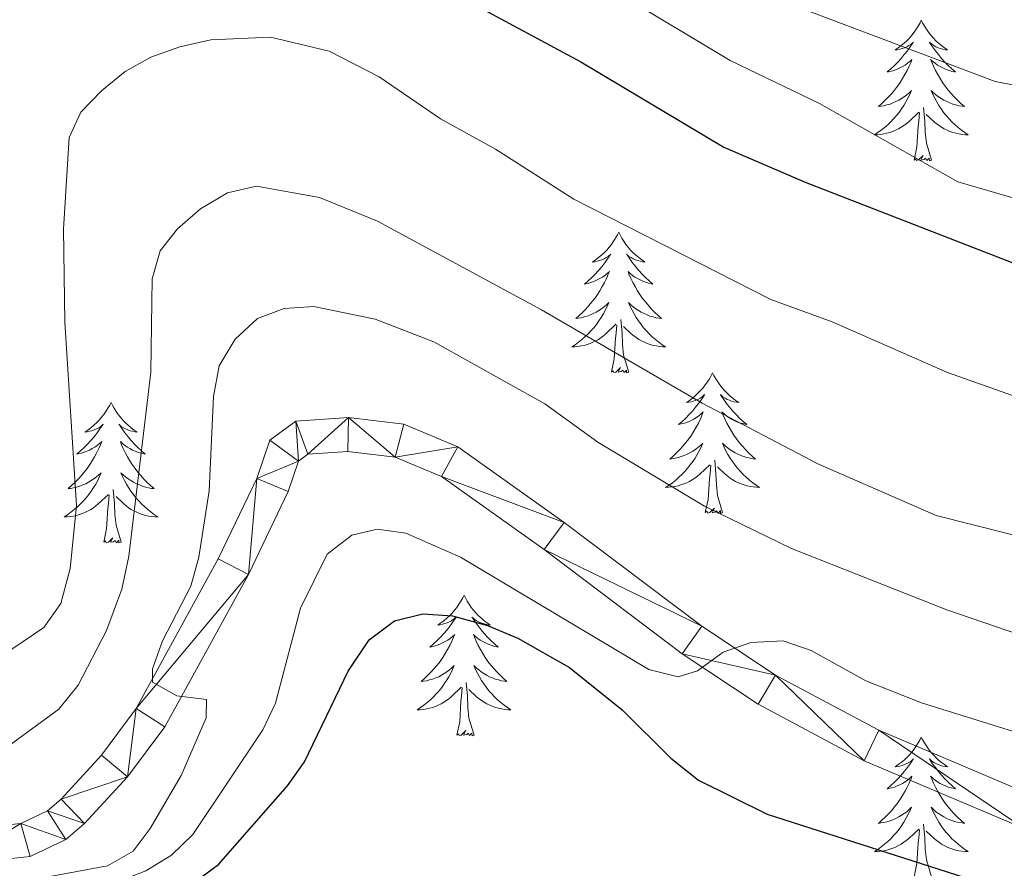
# Model space of a CAD drawing. Units: metres. Extents: x 592149 to 596645, y 4784185 to 4787217.
# Drawn here: x 593360 to 593443, y 4785613 to 4785685 of the extents above; entities that cross this region are included whole.
import ezdxf

# ---------------------------------------------------------------- set-up
doc = ezdxf.new("R2010")
doc.units = ezdxf.units.M
doc.header["$MEASUREMENT"] = 0
for name, color, linetype, lineweight in [('Nivel 21', 7, 'Continuous', 0), ('Nivel 36', 7, 'Continuous', 0), ('Nivel 4', 7, 'Continuous', 0), ('Nivel 5', 7, 'Continuous', 0), ('Nivel 54', 7, 'Continuous', 0), ('Nivel 61', 7, 'Continuous', 0), ('Nivel 63', 7, 'Continuous', 0)]:
    doc.layers.add(name, color=color, linetype=linetype, lineweight=lineweight)

msp = doc.modelspace()

# ---------------------------------------------------------------- linework, layer by layer
at = {"layer": 'Nivel 21', "color": 250, "linetype": 'Continuous', "lineweight": 0}
for points in [[(593354.04, 4785615.8, 289.37), (593359.76, 4785616.39, 289.58), (593362.01, 4785617.47, 289.56), (593363.17, 4785618.45, 289.58), (593366.6, 4785622.18, 289.9), (593369.54, 4785626.15, 290.3), (593376.5, 4785638.84, 291.08), (593379.77, 4785645.65, 292.16), (593380.88, 4785648.92, 292.16), (593383.06, 4785650.52, 292.37), (593387.55, 4785650.84, 293.02), (593392.22, 4785650.27, 293.23), (593396.81, 4785648.35, 293.79), (593405.82, 4785641.94, 293.64), (593417.48, 4785633.12, 294.74), (593423.72, 4785628.98, 295.25), (593432.48, 4785624.3, 296.02), (593445.84, 4785618.64, 297.26)], [(593354.09, 4785612.93, 289.37), (593360.54, 4785613.6, 289.58), (593363.58, 4785615.04, 289.56), (593365.16, 4785616.39, 289.58), (593368.81, 4785620.35, 289.9), (593371.96, 4785624.6, 290.3), (593379.05, 4785637.53, 291.08), (593382.43, 4785644.56, 292.16), (593383.3, 4785647.14, 292.16), (593384.09, 4785647.73, 292.37), (593387.48, 4785647.96, 293.02), (593391.48, 4785647.48, 293.23), (593395.42, 4785645.83, 293.79), (593404.12, 4785639.63, 293.64), (593415.83, 4785630.78, 294.74), (593422.25, 4785626.52, 295.25), (593431.24, 4785621.71, 296.02), (593444.81, 4785615.97, 297.26)]]:
    msp.add_polyline3d(points, dxfattribs=at)
at = {"layer": 'Nivel 36', "color": 92, "linetype": 'Continuous', "lineweight": 0, "flags": 128}
for points in [[(593436.09, 4785684.52), (593435.98, 4785684.3), (593435.83, 4785684.03), (593435.66, 4785683.76), (593435.48, 4785683.51), (593435.28, 4785683.26), (593435.08, 4785683.02), (593434.86, 4785682.79), (593434.63, 4785682.58), (593434.39, 4785682.38), (593434.14, 4785682.18), (593433.88, 4785682.01), (593434.08, 4785682.03), (593434.28, 4785682.07), (593434.48, 4785682.12), (593434.67, 4785682.19), (593434.86, 4785682.28), (593435.04, 4785682.38), (593435.22, 4785682.49), (593435.42, 4785682.68), (593435.38, 4785682.61), (593435.15, 4785682.27), (593434.91, 4785681.93), (593434.65, 4785681.61), (593434.38, 4785681.29), (593434.1, 4785680.98), (593433.81, 4785680.69), (593433.51, 4785680.41), (593433.2, 4785680.14), (593433.32, 4785680.16), (593433.57, 4785680.22), (593433.81, 4785680.29), (593434.04, 4785680.38), (593434.28, 4785680.48), (593434.5, 4785680.6), (593434.71, 4785680.73), (593434.92, 4785680.88), (593435.12, 4785681.03), (593435.3, 4785681.2), (593435.22, 4785680.98), (593435.06, 4785680.62), (593434.89, 4785680.27), (593434.7, 4785679.92), (593434.5, 4785679.58), (593434.29, 4785679.25), (593434.07, 4785678.93), (593433.83, 4785678.61), (593433.58, 4785678.31), (593433.31, 4785678.02), (593433.04, 4785677.74), (593432.75, 4785677.47), (593432.45, 4785677.21), (593432.65, 4785677.24), (593432.92, 4785677.28), (593433.18, 4785677.34), (593433.44, 4785677.42), (593433.69, 4785677.52), (593433.94, 4785677.63), (593434.18, 4785677.75), (593434.42, 4785677.89), (593434.64, 4785678.04), (593434.86, 4785678.2), (593435.06, 4785678.38), (593435.26, 4785678.56), (593435.12, 4785678.24)], [(593436.09, 4785684.52), (593436.2, 4785684.3), (593436.36, 4785684.03), (593436.53, 4785683.76), (593436.71, 4785683.51), (593436.9, 4785683.26), (593437.11, 4785683.02), (593437.33, 4785682.79), (593437.56, 4785682.58), (593437.8, 4785682.38), (593438.05, 4785682.18), (593438.31, 4785682.01), (593438.11, 4785682.03), (593437.91, 4785682.07), (593437.71, 4785682.12), (593437.52, 4785682.19), (593437.33, 4785682.28), (593437.14, 4785682.38), (593436.97, 4785682.49), (593436.77, 4785682.68), (593436.81, 4785682.61), (593437.04, 4785682.27), (593437.28, 4785681.93), (593437.54, 4785681.61), (593437.8, 4785681.29), (593438.08, 4785680.98), (593438.38, 4785680.69), (593438.68, 4785680.41), (593438.99, 4785680.14), (593438.87, 4785680.16), (593438.62, 4785680.22), (593438.38, 4785680.29), (593438.14, 4785680.38), (593437.91, 4785680.48), (593437.69, 4785680.6), (593437.47, 4785680.73), (593437.27, 4785680.88), (593437.07, 4785681.03), (593436.88, 4785681.2), (593436.97, 4785680.98), (593437.13, 4785680.62), (593437.3, 4785680.27), (593437.48, 4785679.92), (593437.68, 4785679.58), (593437.9, 4785679.25), (593438.12, 4785678.93), (593438.36, 4785678.61), (593438.61, 4785678.31), (593438.88, 4785678.02), (593439.15, 4785677.74), (593439.44, 4785677.47), (593439.74, 4785677.21), (593439.54, 4785677.24), (593439.27, 4785677.28), (593439.01, 4785677.34), (593438.75, 4785677.42), (593438.5, 4785677.52), (593438.25, 4785677.63), (593438.01, 4785677.75), (593437.77, 4785677.89), (593437.55, 4785678.04), (593437.33, 4785678.2), (593437.12, 4785678.38), (593436.93, 4785678.56), (593437.07, 4785678.24)], [(593435.12, 4785678.24), (593434.96, 4785677.92), (593434.79, 4785677.6), (593434.61, 4785677.3), (593434.41, 4785677), (593434.2, 4785676.71), (593433.98, 4785676.44), (593433.74, 4785676.17), (593433.5, 4785675.91), (593433.24, 4785675.66), (593432.97, 4785675.43), (593432.69, 4785675.21), (593432.4, 4785675), (593432.11, 4785674.81), (593432.38, 4785674.82), (593432.64, 4785674.84), (593432.9, 4785674.88), (593433.16, 4785674.94), (593433.42, 4785675.01), (593433.67, 4785675.1), (593433.91, 4785675.2), (593434.15, 4785675.32), (593434.38, 4785675.45), (593434.6, 4785675.59), (593434.82, 4785675.75), (593435.02, 4785675.92), (593435.87, 4785676.72)], [(593437.07, 4785678.24), (593437.23, 4785677.92), (593437.4, 4785677.6), (593437.58, 4785677.3), (593437.78, 4785677), (593437.98, 4785676.71), (593438.21, 4785676.44), (593438.44, 4785676.17), (593438.69, 4785675.91), (593438.95, 4785675.66), (593439.22, 4785675.43), (593439.5, 4785675.21), (593439.78, 4785675), (593440.07, 4785674.81), (593439.81, 4785674.82), (593439.55, 4785674.84), (593439.28, 4785674.88), (593439.02, 4785674.94), (593438.77, 4785675.01), (593438.52, 4785675.1), (593438.28, 4785675.2), (593438.04, 4785675.32), (593437.81, 4785675.45), (593437.59, 4785675.59), (593437.37, 4785675.75), (593437.17, 4785675.92), (593436.51, 4785676.54)], [(593435.48, 4785672.67), (593435.72, 4785673.79), (593435.83, 4785675.53), (593435.88, 4785675.96), (593435.94, 4785676.69)], [(593436.94, 4785672.67), (593436.52, 4785674.11), (593436.42, 4785675.02), (593436.38, 4785675.96), (593436.28, 4785677.13)], [(593436.94, 4785672.67), (593436.77, 4785672.6), (593436.75, 4785672.84), (593436.56, 4785672.62), (593436.44, 4785672.82), (593436.32, 4785672.72), (593436.05, 4785672.66), (593436.25, 4785673.06), (593435.86, 4785672.68), (593435.67, 4785672.62), (593435.63, 4785672.78), (593435.48, 4785672.67)], [(593410.44, 4785666.54), (593410.33, 4785666.32), (593410.17, 4785666.04), (593410, 4785665.78), (593409.82, 4785665.52), (593409.63, 4785665.27), (593409.42, 4785665.03), (593409.2, 4785664.81), (593408.97, 4785664.59), (593408.73, 4785664.39), (593408.48, 4785664.2), (593408.22, 4785664.02), (593408.42, 4785664.04), (593408.62, 4785664.08), (593408.82, 4785664.14), (593409.02, 4785664.2), (593409.2, 4785664.29), (593409.39, 4785664.39), (593409.56, 4785664.5), (593409.76, 4785664.69), (593409.72, 4785664.63), (593409.49, 4785664.28), (593409.25, 4785663.95), (593409, 4785663.62), (593408.73, 4785663.3), (593408.45, 4785663), (593408.16, 4785662.7), (593407.85, 4785662.42), (593407.54, 4785662.15), (593407.66, 4785662.17), (593407.91, 4785662.23), (593408.15, 4785662.3), (593408.39, 4785662.39), (593408.62, 4785662.5), (593408.84, 4785662.61), (593409.06, 4785662.74), (593409.26, 4785662.89), (593409.46, 4785663.05), (593409.65, 4785663.22), (593409.56, 4785663), (593409.4, 4785662.63), (593409.23, 4785662.28), (593409.05, 4785661.93), (593408.85, 4785661.59), (593408.64, 4785661.26), (593408.41, 4785660.94), (593408.17, 4785660.63), (593407.92, 4785660.32), (593407.66, 4785660.03), (593407.38, 4785659.75), (593407.09, 4785659.48), (593406.8, 4785659.22), (593406.99, 4785659.25), (593407.26, 4785659.3), (593407.52, 4785659.36), (593407.78, 4785659.44), (593408.04, 4785659.53), (593408.28, 4785659.64), (593408.52, 4785659.76), (593408.76, 4785659.9), (593408.98, 4785660.05), (593409.2, 4785660.22), (593409.41, 4785660.39), (593409.6, 4785660.58), (593409.46, 4785660.25)], [(593410.44, 4785666.54), (593410.55, 4785666.32), (593410.7, 4785666.04), (593410.87, 4785665.78), (593411.05, 4785665.52), (593411.25, 4785665.27), (593411.45, 4785665.03), (593411.67, 4785664.81), (593411.9, 4785664.59), (593412.14, 4785664.39), (593412.39, 4785664.2), (593412.65, 4785664.02), (593412.46, 4785664.04), (593412.25, 4785664.08), (593412.05, 4785664.14), (593411.86, 4785664.2), (593411.67, 4785664.29), (593411.49, 4785664.39), (593411.31, 4785664.5), (593411.11, 4785664.69), (593411.15, 4785664.63), (593411.38, 4785664.28), (593411.62, 4785663.95), (593411.88, 4785663.62), (593412.15, 4785663.3), (593412.43, 4785663), (593412.72, 4785662.7), (593413.02, 4785662.42), (593413.34, 4785662.15), (593413.21, 4785662.17), (593412.96, 4785662.23), (593412.72, 4785662.3), (593412.49, 4785662.39), (593412.26, 4785662.5), (593412.03, 4785662.61), (593411.82, 4785662.74), (593411.61, 4785662.89), (593411.41, 4785663.05), (593411.23, 4785663.22), (593411.31, 4785663), (593411.47, 4785662.63), (593411.64, 4785662.28), (593411.83, 4785661.93), (593412.03, 4785661.59), (593412.24, 4785661.26), (593412.46, 4785660.94), (593412.7, 4785660.63), (593412.96, 4785660.32), (593413.22, 4785660.03), (593413.49, 4785659.75), (593413.78, 4785659.48), (593414.08, 4785659.22), (593413.88, 4785659.25), (593413.62, 4785659.3), (593413.35, 4785659.36), (593413.09, 4785659.44), (593412.84, 4785659.53), (593412.59, 4785659.64), (593412.35, 4785659.76), (593412.12, 4785659.9), (593411.89, 4785660.05), (593411.67, 4785660.22), (593411.47, 4785660.39), (593411.27, 4785660.58), (593411.41, 4785660.25)], [(593409.46, 4785660.25), (593409.3, 4785659.93), (593409.14, 4785659.62), (593408.95, 4785659.31), (593408.76, 4785659.02), (593408.55, 4785658.73), (593408.32, 4785658.45), (593408.09, 4785658.18), (593407.84, 4785657.92), (593407.58, 4785657.68), (593407.32, 4785657.44), (593407.04, 4785657.22), (593406.75, 4785657.01), (593406.46, 4785656.82), (593406.72, 4785656.83), (593406.98, 4785656.86), (593407.25, 4785656.9), (593407.51, 4785656.95), (593407.76, 4785657.03), (593408.01, 4785657.11), (593408.26, 4785657.22), (593408.49, 4785657.33), (593408.72, 4785657.46), (593408.94, 4785657.61), (593409.16, 4785657.77), (593409.36, 4785657.94), (593410.21, 4785658.74)], [(593411.41, 4785660.25), (593411.57, 4785659.93), (593411.74, 4785659.62), (593411.92, 4785659.31), (593412.12, 4785659.02), (593412.33, 4785658.73), (593412.55, 4785658.45), (593412.79, 4785658.18), (593413.03, 4785657.92), (593413.29, 4785657.68), (593413.56, 4785657.44), (593413.84, 4785657.22), (593414.13, 4785657.01), (593414.42, 4785656.82), (593414.15, 4785656.83), (593413.89, 4785656.86), (593413.63, 4785656.9), (593413.37, 4785656.95), (593413.11, 4785657.03), (593412.86, 4785657.11), (593412.62, 4785657.22), (593412.38, 4785657.33), (593412.15, 4785657.46), (593411.93, 4785657.61), (593411.72, 4785657.77), (593411.51, 4785657.94), (593410.86, 4785658.56)], [(593411.29, 4785654.69), (593410.86, 4785656.13), (593410.77, 4785657.03), (593410.72, 4785657.98), (593410.62, 4785659.14)], [(593409.82, 4785654.69), (593410.06, 4785655.8), (593410.18, 4785657.55), (593410.22, 4785657.98), (593410.29, 4785658.7)], [(593411.29, 4785654.69), (593411.11, 4785654.62), (593411.1, 4785654.86), (593410.9, 4785654.64), (593410.78, 4785654.84), (593410.66, 4785654.73), (593410.39, 4785654.68), (593410.59, 4785655.07), (593410.2, 4785654.69), (593410.02, 4785654.64), (593409.98, 4785654.8), (593409.82, 4785654.69)], [(593418.4, 4785654.62), (593418.29, 4785654.4), (593418.13, 4785654.12), (593417.96, 4785653.86), (593417.78, 4785653.6), (593417.59, 4785653.35), (593417.38, 4785653.12), (593417.16, 4785652.89), (593416.93, 4785652.67), (593416.69, 4785652.47), (593416.44, 4785652.28), (593416.18, 4785652.1), (593416.38, 4785652.12), (593416.58, 4785652.16), (593416.78, 4785652.22), (593416.98, 4785652.29), (593417.16, 4785652.37), (593417.35, 4785652.47), (593417.52, 4785652.58), (593417.72, 4785652.77), (593417.68, 4785652.71), (593417.45, 4785652.36), (593417.21, 4785652.03), (593416.96, 4785651.7), (593416.69, 4785651.38), (593416.41, 4785651.08), (593416.12, 4785650.79), (593415.81, 4785650.5), (593415.5, 4785650.23), (593415.62, 4785650.26), (593415.87, 4785650.31), (593416.11, 4785650.39), (593416.35, 4785650.47), (593416.58, 4785650.58), (593416.8, 4785650.7), (593417.02, 4785650.83), (593417.22, 4785650.97), (593417.42, 4785651.13), (593417.61, 4785651.3), (593417.52, 4785651.08), (593417.36, 4785650.72), (593417.19, 4785650.36), (593417.01, 4785650.01), (593416.81, 4785649.67), (593416.6, 4785649.34), (593416.37, 4785649.02), (593416.13, 4785648.71), (593415.88, 4785648.41), (593415.62, 4785648.11), (593415.34, 4785647.83), (593415.05, 4785647.56), (593414.76, 4785647.31), (593414.95, 4785647.33), (593415.22, 4785647.38), (593415.48, 4785647.44), (593415.74, 4785647.52), (593416, 4785647.61), (593416.24, 4785647.72), (593416.48, 4785647.84), (593416.72, 4785647.98), (593416.94, 4785648.13), (593417.16, 4785648.3), (593417.37, 4785648.47), (593417.56, 4785648.66), (593417.42, 4785648.33)], [(593418.4, 4785654.62), (593418.51, 4785654.4), (593418.66, 4785654.12), (593418.83, 4785653.86), (593419.01, 4785653.6), (593419.21, 4785653.35), (593419.41, 4785653.12), (593419.63, 4785652.89), (593419.86, 4785652.67), (593420.1, 4785652.47), (593420.35, 4785652.28), (593420.61, 4785652.1), (593420.42, 4785652.12), (593420.21, 4785652.16), (593420.01, 4785652.22), (593419.82, 4785652.29), (593419.63, 4785652.37), (593419.45, 4785652.47), (593419.27, 4785652.58), (593419.07, 4785652.77), (593419.11, 4785652.71), (593419.34, 4785652.36), (593419.58, 4785652.03), (593419.84, 4785651.7), (593420.11, 4785651.38), (593420.39, 4785651.08), (593420.68, 4785650.79), (593420.98, 4785650.5), (593421.3, 4785650.23), (593421.17, 4785650.26), (593420.92, 4785650.31), (593420.68, 4785650.39), (593420.45, 4785650.47), (593420.22, 4785650.58), (593419.99, 4785650.7), (593419.78, 4785650.83), (593419.57, 4785650.97), (593419.37, 4785651.13), (593419.19, 4785651.3), (593419.27, 4785651.08), (593419.43, 4785650.72), (593419.6, 4785650.36), (593419.79, 4785650.01), (593419.99, 4785649.67), (593420.2, 4785649.34), (593420.42, 4785649.02), (593420.66, 4785648.71), (593420.92, 4785648.41), (593421.18, 4785648.11), (593421.45, 4785647.83), (593421.74, 4785647.56), (593422.04, 4785647.3), (593421.84, 4785647.33), (593421.58, 4785647.38), (593421.31, 4785647.44), (593421.05, 4785647.52), (593420.8, 4785647.61), (593420.55, 4785647.72), (593420.31, 4785647.84), (593420.08, 4785647.98), (593419.85, 4785648.13), (593419.63, 4785648.3), (593419.43, 4785648.47), (593419.23, 4785648.66), (593419.37, 4785648.33)], [(593367.41, 4785652.11), (593367.3, 4785651.89), (593367.14, 4785651.62), (593366.97, 4785651.35), (593366.79, 4785651.09), (593366.6, 4785650.85), (593366.39, 4785650.61), (593366.17, 4785650.38), (593365.94, 4785650.17), (593365.7, 4785649.96), (593365.45, 4785649.77), (593365.19, 4785649.59), (593365.39, 4785649.62), (593365.59, 4785649.66), (593365.79, 4785649.71), (593365.99, 4785649.78), (593366.18, 4785649.86), (593366.36, 4785649.96), (593366.53, 4785650.08), (593366.74, 4785650.27), (593366.7, 4785650.2), (593366.46, 4785649.86), (593366.22, 4785649.52), (593365.97, 4785649.19), (593365.7, 4785648.88), (593365.42, 4785648.57), (593365.13, 4785648.28), (593364.82, 4785648), (593364.51, 4785647.72), (593364.63, 4785647.75), (593364.88, 4785647.81), (593365.12, 4785647.88), (593365.36, 4785647.97), (593365.59, 4785648.07), (593365.81, 4785648.19), (593366.03, 4785648.32), (593366.24, 4785648.46), (593366.43, 4785648.62), (593366.62, 4785648.79), (593366.53, 4785648.57), (593366.38, 4785648.21), (593366.2, 4785647.85), (593366.02, 4785647.51), (593365.82, 4785647.17), (593365.61, 4785646.84), (593365.38, 4785646.51), (593365.14, 4785646.2), (593364.89, 4785645.9), (593364.63, 4785645.61), (593364.35, 4785645.33), (593364.06, 4785645.06), (593363.77, 4785644.8), (593363.96, 4785644.82), (593364.23, 4785644.87), (593364.49, 4785644.93), (593364.75, 4785645.01), (593365.01, 4785645.11), (593365.26, 4785645.21), (593365.5, 4785645.34), (593365.73, 4785645.48), (593365.96, 4785645.62), (593366.17, 4785645.79), (593366.38, 4785645.96), (593366.57, 4785646.15), (593366.43, 4785645.83)], [(593367.41, 4785652.11), (593367.52, 4785651.89), (593367.67, 4785651.62), (593367.84, 4785651.35), (593368.02, 4785651.09), (593368.22, 4785650.85), (593368.42, 4785650.61), (593368.64, 4785650.38), (593368.87, 4785650.17), (593369.11, 4785649.96), (593369.36, 4785649.77), (593369.62, 4785649.59), (593369.43, 4785649.62), (593369.22, 4785649.66), (593369.02, 4785649.71), (593368.83, 4785649.78), (593368.64, 4785649.86), (593368.46, 4785649.96), (593368.28, 4785650.08), (593368.08, 4785650.27), (593368.12, 4785650.2), (593368.35, 4785649.86), (593368.59, 4785649.52), (593368.85, 4785649.19), (593369.12, 4785648.88), (593369.4, 4785648.57), (593369.69, 4785648.28), (593369.99, 4785648), (593370.31, 4785647.72), (593370.18, 4785647.75), (593369.94, 4785647.81), (593369.69, 4785647.88), (593369.46, 4785647.97), (593369.23, 4785648.07), (593369, 4785648.19), (593368.79, 4785648.32), (593368.58, 4785648.46), (593368.38, 4785648.62), (593368.2, 4785648.79), (593368.28, 4785648.57), (593368.44, 4785648.21), (593368.61, 4785647.85), (593368.8, 4785647.51), (593369, 4785647.17), (593369.21, 4785646.84), (593369.44, 4785646.51), (593369.68, 4785646.2), (593369.93, 4785645.9), (593370.19, 4785645.61), (593370.46, 4785645.33), (593370.75, 4785645.06), (593371.05, 4785644.8), (593370.85, 4785644.82), (593370.59, 4785644.87), (593370.32, 4785644.93), (593370.06, 4785645.01), (593369.81, 4785645.11), (593369.56, 4785645.21), (593369.32, 4785645.34), (593369.09, 4785645.48), (593368.86, 4785645.62), (593368.64, 4785645.79), (593368.44, 4785645.96), (593368.24, 4785646.15), (593368.38, 4785645.83)], [(593417.42, 4785648.33), (593417.26, 4785648.01), (593417.1, 4785647.7), (593416.91, 4785647.39), (593416.72, 4785647.1), (593416.51, 4785646.81), (593416.28, 4785646.53), (593416.05, 4785646.26), (593415.8, 4785646), (593415.54, 4785645.76), (593415.28, 4785645.53), (593415, 4785645.3), (593414.71, 4785645.1), (593414.42, 4785644.9), (593414.68, 4785644.91), (593414.94, 4785644.94), (593415.21, 4785644.98), (593415.47, 4785645.04), (593415.72, 4785645.11), (593415.97, 4785645.2), (593416.22, 4785645.3), (593416.45, 4785645.41), (593416.68, 4785645.54), (593416.9, 4785645.69), (593417.12, 4785645.85), (593417.32, 4785646.02), (593418.17, 4785646.82)], [(593419.37, 4785648.33), (593419.53, 4785648.01), (593419.7, 4785647.7), (593419.88, 4785647.39), (593420.08, 4785647.1), (593420.29, 4785646.81), (593420.51, 4785646.53), (593420.75, 4785646.26), (593420.99, 4785646), (593421.25, 4785645.76), (593421.52, 4785645.53), (593421.8, 4785645.3), (593422.09, 4785645.1), (593422.38, 4785644.9), (593422.11, 4785644.91), (593421.85, 4785644.94), (593421.59, 4785644.98), (593421.33, 4785645.04), (593421.07, 4785645.11), (593420.82, 4785645.2), (593420.58, 4785645.3), (593420.34, 4785645.41), (593420.11, 4785645.54), (593419.89, 4785645.69), (593419.68, 4785645.85), (593419.47, 4785646.02), (593418.82, 4785646.64)], [(593417.78, 4785642.77), (593418.02, 4785643.89), (593418.14, 4785645.63), (593418.18, 4785646.06), (593418.25, 4785646.78)], [(593419.25, 4785642.77), (593418.82, 4785644.21), (593418.73, 4785645.11), (593418.68, 4785646.06), (593418.58, 4785647.22)], [(593366.43, 4785645.83), (593366.28, 4785645.5), (593366.11, 4785645.19), (593365.92, 4785644.89), (593365.73, 4785644.59), (593365.52, 4785644.3), (593365.29, 4785644.02), (593365.06, 4785643.76), (593364.81, 4785643.5), (593364.56, 4785643.25), (593364.29, 4785643.02), (593364.01, 4785642.8), (593363.72, 4785642.59), (593363.43, 4785642.4), (593363.69, 4785642.4), (593363.96, 4785642.43), (593364.22, 4785642.47), (593364.48, 4785642.53), (593364.73, 4785642.6), (593364.98, 4785642.69), (593365.23, 4785642.79), (593365.46, 4785642.91), (593365.69, 4785643.04), (593365.92, 4785643.18), (593366.13, 4785643.34), (593366.33, 4785643.51), (593367.18, 4785644.31)], [(593368.38, 4785645.83), (593368.54, 4785645.5), (593368.71, 4785645.19), (593368.89, 4785644.89), (593369.09, 4785644.59), (593369.3, 4785644.3), (593369.52, 4785644.02), (593369.76, 4785643.76), (593370, 4785643.5), (593370.26, 4785643.25), (593370.53, 4785643.02), (593370.81, 4785642.8), (593371.1, 4785642.59), (593371.39, 4785642.4), (593371.12, 4785642.4), (593370.86, 4785642.43), (593370.6, 4785642.47), (593370.34, 4785642.53), (593370.08, 4785642.6), (593369.83, 4785642.69), (593369.59, 4785642.79), (593369.35, 4785642.91), (593369.12, 4785643.04), (593368.9, 4785643.18), (593368.69, 4785643.34), (593368.48, 4785643.51), (593367.83, 4785644.13)], [(593366.79, 4785640.26), (593367.03, 4785641.38), (593367.15, 4785643.12), (593367.2, 4785643.55), (593367.26, 4785644.28)], [(593368.26, 4785640.26), (593367.83, 4785641.7), (593367.74, 4785642.6), (593367.69, 4785643.55), (593367.59, 4785644.72)], [(593419.25, 4785642.77), (593419.07, 4785642.7), (593419.06, 4785642.94), (593418.86, 4785642.72), (593418.74, 4785642.92), (593418.62, 4785642.81), (593418.35, 4785642.76), (593418.55, 4785643.15), (593418.16, 4785642.77), (593417.98, 4785642.72), (593417.94, 4785642.88), (593417.78, 4785642.77)], [(593368.26, 4785640.26), (593368.08, 4785640.19), (593368.07, 4785640.43), (593367.88, 4785640.21), (593367.76, 4785640.41), (593367.63, 4785640.3), (593367.36, 4785640.25), (593367.56, 4785640.64), (593367.18, 4785640.26), (593366.99, 4785640.21), (593366.95, 4785640.37), (593366.79, 4785640.26)], [(593397.33, 4785635.75), (593397.22, 4785635.53), (593397.06, 4785635.26), (593396.9, 4785634.99), (593396.71, 4785634.73), (593396.52, 4785634.49), (593396.31, 4785634.25), (593396.09, 4785634.02), (593395.86, 4785633.81), (593395.62, 4785633.6), (593395.37, 4785633.41), (593395.11, 4785633.23), (593395.31, 4785633.26), (593395.51, 4785633.3), (593395.71, 4785633.35), (593395.91, 4785633.42), (593396.1, 4785633.5), (593396.28, 4785633.6), (593396.45, 4785633.72), (593396.66, 4785633.91), (593396.62, 4785633.84), (593396.39, 4785633.5), (593396.14, 4785633.16), (593395.89, 4785632.83), (593395.62, 4785632.52), (593395.34, 4785632.21), (593395.05, 4785631.92), (593394.74, 4785631.64), (593394.43, 4785631.36), (593394.56, 4785631.39), (593394.8, 4785631.45), (593395.04, 4785631.52), (593395.28, 4785631.61), (593395.51, 4785631.71), (593395.73, 4785631.83), (593395.95, 4785631.96), (593396.16, 4785632.1), (593396.35, 4785632.26), (593396.54, 4785632.43), (593396.45, 4785632.21), (593396.3, 4785631.85), (593396.12, 4785631.49), (593395.94, 4785631.15), (593395.74, 4785630.81), (593395.53, 4785630.48), (593395.3, 4785630.15), (593395.06, 4785629.84), (593394.81, 4785629.54), (593394.55, 4785629.25), (593394.27, 4785628.97), (593393.98, 4785628.7), (593393.69, 4785628.44), (593393.88, 4785628.46), (593394.15, 4785628.51), (593394.41, 4785628.57), (593394.67, 4785628.65), (593394.93, 4785628.75), (593395.18, 4785628.85), (593395.42, 4785628.98), (593395.65, 4785629.12), (593395.88, 4785629.26), (593396.09, 4785629.43), (593396.3, 4785629.6), (593396.49, 4785629.79), (593396.35, 4785629.47)], [(593397.33, 4785635.75), (593397.44, 4785635.53), (593397.6, 4785635.26), (593397.76, 4785634.99), (593397.94, 4785634.73), (593398.14, 4785634.49), (593398.35, 4785634.25), (593398.56, 4785634.02), (593398.8, 4785633.81), (593399.04, 4785633.6), (593399.29, 4785633.41), (593399.55, 4785633.23), (593399.35, 4785633.26), (593399.14, 4785633.3), (593398.94, 4785633.35), (593398.75, 4785633.42), (593398.56, 4785633.5), (593398.38, 4785633.6), (593398.21, 4785633.72), (593398, 4785633.91), (593398.04, 4785633.84), (593398.27, 4785633.5), (593398.52, 4785633.16), (593398.77, 4785632.83), (593399.04, 4785632.52), (593399.32, 4785632.21), (593399.61, 4785631.92), (593399.91, 4785631.64), (593400.23, 4785631.36), (593400.1, 4785631.39), (593399.86, 4785631.45), (593399.62, 4785631.52), (593399.38, 4785631.61), (593399.15, 4785631.71), (593398.92, 4785631.83), (593398.71, 4785631.96), (593398.5, 4785632.1), (593398.3, 4785632.26), (593398.12, 4785632.43), (593398.21, 4785632.21), (593398.36, 4785631.85), (593398.53, 4785631.49), (593398.72, 4785631.15), (593398.92, 4785630.81), (593399.13, 4785630.48), (593399.36, 4785630.15), (593399.6, 4785629.84), (593399.85, 4785629.54), (593400.11, 4785629.25), (593400.39, 4785628.97), (593400.67, 4785628.7), (593400.97, 4785628.44), (593400.77, 4785628.46), (593400.51, 4785628.51), (593400.24, 4785628.57), (593399.98, 4785628.65), (593399.73, 4785628.75), (593399.48, 4785628.85), (593399.24, 4785628.98), (593399.01, 4785629.12), (593398.78, 4785629.26), (593398.57, 4785629.43), (593398.36, 4785629.6), (593398.16, 4785629.79), (593398.31, 4785629.47)], [(593396.35, 4785629.47), (593396.2, 4785629.14), (593396.03, 4785628.83), (593395.84, 4785628.53), (593395.65, 4785628.23), (593395.44, 4785627.94), (593395.22, 4785627.66), (593394.98, 4785627.4), (593394.73, 4785627.14), (593394.48, 4785626.89), (593394.21, 4785626.66), (593393.93, 4785626.44), (593393.64, 4785626.23), (593393.35, 4785626.04), (593393.61, 4785626.04), (593393.88, 4785626.07), (593394.14, 4785626.11), (593394.4, 4785626.17), (593394.65, 4785626.24), (593394.9, 4785626.33), (593395.15, 4785626.43), (593395.38, 4785626.55), (593395.62, 4785626.68), (593395.84, 4785626.82), (593396.05, 4785626.98), (593396.25, 4785627.15), (593397.1, 4785627.95)], [(593398.31, 4785629.47), (593398.46, 4785629.14), (593398.63, 4785628.83), (593398.81, 4785628.53), (593399.01, 4785628.23), (593399.22, 4785627.94), (593399.44, 4785627.66), (593399.68, 4785627.4), (593399.92, 4785627.14), (593400.18, 4785626.89), (593400.45, 4785626.66), (593400.73, 4785626.44), (593401.02, 4785626.23), (593401.31, 4785626.04), (593401.04, 4785626.04), (593400.78, 4785626.07), (593400.52, 4785626.11), (593400.26, 4785626.17), (593400, 4785626.24), (593399.76, 4785626.33), (593399.51, 4785626.43), (593399.27, 4785626.55), (593399.04, 4785626.68), (593398.82, 4785626.82), (593398.61, 4785626.98), (593398.4, 4785627.15), (593397.75, 4785627.77)], [(593398.18, 4785623.9), (593397.75, 4785625.34), (593397.66, 4785626.24), (593397.61, 4785627.19), (593397.51, 4785628.36)], [(593396.71, 4785623.9), (593396.96, 4785625.02), (593397.07, 4785626.76), (593397.12, 4785627.19), (593397.18, 4785627.92)], [(593398.18, 4785623.9), (593398.01, 4785623.83), (593397.99, 4785624.07), (593397.8, 4785623.85), (593397.68, 4785624.05), (593397.56, 4785623.94), (593397.28, 4785623.89), (593397.48, 4785624.28), (593397.1, 4785623.9), (593396.91, 4785623.85), (593396.87, 4785624.01), (593396.71, 4785623.9)], [(593436.09, 4785623.73), (593435.98, 4785623.51), (593435.83, 4785623.23), (593435.66, 4785622.97), (593435.48, 4785622.71), (593435.28, 4785622.46), (593435.08, 4785622.22), (593434.86, 4785622), (593434.63, 4785621.78), (593434.39, 4785621.58), (593434.14, 4785621.39), (593433.88, 4785621.21), (593434.08, 4785621.23), (593434.28, 4785621.27), (593434.48, 4785621.32), (593434.67, 4785621.39), (593434.86, 4785621.48), (593435.04, 4785621.58), (593435.22, 4785621.69), (593435.42, 4785621.88), (593435.38, 4785621.82), (593435.15, 4785621.47), (593434.91, 4785621.14), (593434.65, 4785620.81), (593434.38, 4785620.49), (593434.1, 4785620.19), (593433.81, 4785619.89), (593433.51, 4785619.61), (593433.2, 4785619.34), (593433.32, 4785619.36), (593433.57, 4785619.42), (593433.81, 4785619.49), (593434.04, 4785619.58), (593434.28, 4785619.68), (593434.5, 4785619.8), (593434.71, 4785619.93), (593434.92, 4785620.08), (593435.12, 4785620.24), (593435.3, 4785620.41), (593435.22, 4785620.18), (593435.06, 4785619.82), (593434.89, 4785619.47), (593434.7, 4785619.12), (593434.5, 4785618.78), (593434.29, 4785618.45), (593434.07, 4785618.13), (593433.83, 4785617.82), (593433.58, 4785617.51), (593433.31, 4785617.22), (593433.04, 4785616.94), (593432.75, 4785616.67), (593432.45, 4785616.41), (593432.65, 4785616.44), (593432.92, 4785616.48), (593433.18, 4785616.55), (593433.44, 4785616.63), (593433.69, 4785616.72), (593433.94, 4785616.83), (593434.18, 4785616.95), (593434.42, 4785617.09), (593434.64, 4785617.24), (593434.86, 4785617.4), (593435.06, 4785617.58), (593435.26, 4785617.77), (593435.12, 4785617.44)], [(593436.09, 4785623.73), (593436.2, 4785623.51), (593436.36, 4785623.23), (593436.53, 4785622.97), (593436.71, 4785622.71), (593436.9, 4785622.46), (593437.11, 4785622.22), (593437.33, 4785622), (593437.56, 4785621.78), (593437.8, 4785621.58), (593438.05, 4785621.39), (593438.31, 4785621.21), (593438.11, 4785621.23), (593437.91, 4785621.27), (593437.71, 4785621.32), (593437.52, 4785621.39), (593437.33, 4785621.48), (593437.14, 4785621.58), (593436.97, 4785621.69), (593436.77, 4785621.88), (593436.81, 4785621.82), (593437.04, 4785621.47), (593437.28, 4785621.14), (593437.54, 4785620.81), (593437.8, 4785620.49), (593438.08, 4785620.19), (593438.38, 4785619.89), (593438.68, 4785619.61), (593438.99, 4785619.34), (593438.87, 4785619.36), (593438.62, 4785619.42), (593438.38, 4785619.49), (593438.14, 4785619.58), (593437.91, 4785619.68), (593437.69, 4785619.8), (593437.47, 4785619.93), (593437.27, 4785620.08), (593437.07, 4785620.24), (593436.88, 4785620.41), (593436.97, 4785620.18), (593437.13, 4785619.82), (593437.3, 4785619.47), (593437.48, 4785619.12), (593437.68, 4785618.78), (593437.9, 4785618.45), (593438.12, 4785618.13), (593438.36, 4785617.82), (593438.61, 4785617.51), (593438.88, 4785617.22), (593439.15, 4785616.94), (593439.44, 4785616.67), (593439.74, 4785616.41), (593439.54, 4785616.44), (593439.27, 4785616.48), (593439.01, 4785616.55), (593438.75, 4785616.63), (593438.5, 4785616.72), (593438.25, 4785616.83), (593438.01, 4785616.95), (593437.77, 4785617.09), (593437.55, 4785617.24), (593437.33, 4785617.4), (593437.12, 4785617.58), (593436.93, 4785617.77), (593437.07, 4785617.44)], [(593435.12, 4785617.44), (593434.96, 4785617.12), (593434.79, 4785616.81), (593434.61, 4785616.5), (593434.41, 4785616.2), (593434.2, 4785615.92), (593433.98, 4785615.64), (593433.74, 4785615.37), (593433.5, 4785615.11), (593433.24, 4785614.87), (593432.97, 4785614.63), (593432.69, 4785614.41), (593432.4, 4785614.2), (593432.11, 4785614.01), (593432.38, 4785614.02), (593432.64, 4785614.04), (593432.9, 4785614.09), (593433.16, 4785614.14), (593433.42, 4785614.22), (593433.67, 4785614.3), (593433.91, 4785614.4), (593434.15, 4785614.52), (593434.38, 4785614.65), (593434.6, 4785614.8), (593434.82, 4785614.96), (593435.02, 4785615.12), (593435.87, 4785615.92)], [(593437.07, 4785617.44), (593437.23, 4785617.12), (593437.4, 4785616.81), (593437.58, 4785616.5), (593437.78, 4785616.2), (593437.98, 4785615.92), (593438.21, 4785615.64), (593438.44, 4785615.37), (593438.69, 4785615.11), (593438.95, 4785614.87), (593439.22, 4785614.63), (593439.5, 4785614.41), (593439.78, 4785614.2), (593440.07, 4785614.01), (593439.81, 4785614.02), (593439.55, 4785614.04), (593439.28, 4785614.09), (593439.02, 4785614.14), (593438.77, 4785614.22), (593438.52, 4785614.3), (593438.28, 4785614.4), (593438.04, 4785614.52), (593437.81, 4785614.65), (593437.59, 4785614.8), (593437.37, 4785614.96), (593437.17, 4785615.12), (593436.51, 4785615.74)], [(593435.48, 4785611.88), (593435.72, 4785612.99), (593435.83, 4785614.74), (593435.88, 4785615.17), (593435.94, 4785615.89)], [(593436.94, 4785611.88), (593436.52, 4785613.32), (593436.42, 4785614.22), (593436.38, 4785615.17), (593436.28, 4785616.33)]]:
    msp.add_lwpolyline(points, dxfattribs=at)
at = {"layer": 'Nivel 4', "color": 36, "linetype": 'Continuous', "lineweight": 30, "flags": 128}
for points, elevation in [([(593389.83, 4785690.39), (593407.23, 4785681), (593419.35, 4785673.77), (593426.24, 4785670.8), (593450.17, 4785661.5)], 275), ([(593358.65, 4785605.72), (593364.45, 4785606.8), (593372.24, 4785609.79), (593376.51, 4785612.92), (593382.37, 4785619.59), (593383.81, 4785621.63), (593387.51, 4785629.33), (593389.3, 4785631.98), (593391.43, 4785633.6), (593393.84, 4785634.18), (593396.34, 4785634), (593399.32, 4785633.2), (593401.89, 4785632.12), (593406.28, 4785629.64), (593410.74, 4785626.05), (593414.86, 4785621.93), (593417.21, 4785620.08), (593423.02, 4785617.19), (593441.18, 4785611.37), (593469.25, 4785604.6)], 300)]:
    msp.add_lwpolyline(points, dxfattribs=dict(at, elevation=elevation))
at = {"layer": 'Nivel 5', "color": 36, "linetype": 'Continuous', "lineweight": 0, "flags": 128}
for points, elevation in [([(593399.35, 4785694.69), (593410.66, 4785686.68), (593419.88, 4785681.12), (593427.45, 4785677.46), (593439.18, 4785670.81), (593450.78, 4785667.46), (593453.77, 4785667.18), (593456.3, 4785667.62), (593458.97, 4785668.52), (593460.94, 4785670.04), (593461.84, 4785672.02), (593461.16, 4785676.44), (593455.21, 4785701.01), (593453.76, 4785709.24), (593453.55, 4785717.84), (593450.99, 4785754.21), (593450.5, 4785756.79), (593447.98, 4785764.47), (593442.38, 4785776.76), (593431.58, 4785795.15)], 270), ([(593437.34, 4785642.51), (593455.49, 4785637.93), (593469.13, 4785635.3), (593475.44, 4785633.04), (593480.74, 4785631.76), (593485.76, 4785631.48), (593491.05, 4785632.22), (593493.48, 4785633.49), (593494.34, 4785635.57), (593493.78, 4785642.81), (593491.94, 4785650.47), (593489.12, 4785657.8), (593486.61, 4785665.6), (593484.68, 4785673.28), (593484.38, 4785677.33), (593477.63, 4785714.21), (593476.08, 4785728.6), (593474.79, 4785753.44), (593474.2, 4785758.4), (593471.46, 4785769.39), (593470.1, 4785772.17), (593469.17, 4785775.27), (593466.55, 4785781.76), (593459.85, 4785795.86)], 285), ([(593342.55, 4785709.29), (593345.3, 4785710.02), (593353.37, 4785711), (593355.88, 4785710.98), (593361.08, 4785709.84), (593374.49, 4785707.9), (593382.32, 4785705.98), (593393.46, 4785702.71), (593398.24, 4785700.68), (593407.44, 4785694.74), (593424.24, 4785686.16), (593442.34, 4785679.33), (593445.02, 4785678.81)], 265), ([(593357.29, 4785630.06), (593361.71, 4785633.01), (593363.14, 4785635.06), (593363.94, 4785638.02), (593364.48, 4785643.37), (593363.49, 4785658.93), (593363.38, 4785666.81), (593363.85, 4785674.58), (593364.84, 4785676.73), (593366.6, 4785678.55), (593368.61, 4785680.17), (593370.79, 4785681.4), (593373.24, 4785682.27), (593375.87, 4785682.87)], 280), ([(593375.87, 4785682.87), (593380.93, 4785683.08), (593385.9, 4785681.9), (593390.14, 4785679.74), (593395.34, 4785676.16), (593400.01, 4785673.59), (593406.63, 4785669.36), (593423.34, 4785660.84), (593428.54, 4785658.95), (593438.3, 4785654.64), (593458.03, 4785647.66)], 280), ([(593358.78, 4785623), (593362.98, 4785626.08), (593364.61, 4785628.14), (593367.01, 4785632.76), (593368.32, 4785636.28), (593368.92, 4785639.08), (593370.79, 4785654.67), (593370.89, 4785662.58), (593371.57, 4785664.98), (593373.03, 4785666.83), (593375, 4785668.53), (593377.29, 4785669.89), (593379.73, 4785670.46), (593385.09, 4785669.49), (593390, 4785667.49), (593403.9, 4785659.96), (593417.52, 4785652.05), (593427.33, 4785646.91), (593437.34, 4785642.51)], 285), ([(593359.33, 4785611.36), (593367.12, 4785612.8), (593369.28, 4785614.06), (593370.73, 4785615.98), (593373.36, 4785620.48), (593375.47, 4785625.35), (593375.5, 4785626.92), (593372.98, 4785627.22), (593370.92, 4785628.39), (593370.93, 4785629.52), (593371.76, 4785631.88), (593374.18, 4785636.53), (593374.86, 4785638.98), (593375.72, 4785644.61), (593376.08, 4785652.6), (593376.58, 4785655.21), (593377.92, 4785657.47), (593379.82, 4785659.22), (593382.09, 4785660.07), (593384.59, 4785660.24), (593389.8, 4785659.17), (593394.77, 4785657.24), (593404.18, 4785652), (593408.67, 4785648.73), (593417.71, 4785643.3), (593425.08, 4785639.73), (593438.26, 4785634.51), (593448.41, 4785631.03)], 290), ([(593355.06, 4785608.52), (593363.12, 4785609.56), (593370.35, 4785612.38), (593372.53, 4785613.72), (593374.33, 4785615.45), (593380.28, 4785624.34), (593381.34, 4785626.61), (593383.47, 4785634.67), (593385.72, 4785639.23), (593387.82, 4785640.86), (593389.97, 4785641.36), (593392.4, 4785641.02), (593397.02, 4785638.98)], 295), ([(593397.02, 4785638.98), (593412.98, 4785629.45), (593415.48, 4785628.83), (593417.12, 4785629.35), (593419.29, 4785630.92), (593421.64, 4785631.76), (593424.38, 4785631.88), (593426.75, 4785631.08), (593431.38, 4785628.5), (593436.12, 4785626.62), (593448.7, 4785622.71)], 295)]:
    msp.add_lwpolyline(points, dxfattribs=dict(at, elevation=elevation))
at = {"layer": 'Nivel 61', "color": 250, "linetype": 'Continuous', "lineweight": 0}
msp.add_3dface([(593077.52, 4784591.6), (593045.8, 4786905.19), (596429.34, 4786952.34), (596462.25, 4784638.75)], dxfattribs=at)
at = {"layer": 'Nivel 63', "color": 7, "linetype": 'Continuous', "lineweight": 0}
msp.add_3dface([(592190.58, 4784185.39), (592149.22, 4787155.07), (596603.63, 4787217.1), (596645.04, 4784247.45)], dxfattribs=at)

# ---------------------------------------------------------------- meshes
at = {"layer": 'Nivel 54', "color": 45, "linetype": 'Continuous', "lineweight": 0}
mesh = msp.add_polyface(dxfattribs=at)
corners = [(593369.54, 4785626.15, 290.3), (593371.96, 4785624.6, 290.3), (593368.81, 4785620.35, 289.9), (593379.05, 4785637.53, 291.08), (593376.5, 4785638.84, 291.08), (593379.77, 4785645.65, 292.16), (593366.6, 4785622.18, 289.9), (593363.17, 4785618.45, 289.58), (593365.16, 4785616.39, 289.58), (593362.01, 4785617.47, 289.56), (593363.58, 4785615.04, 289.56), (593359.76, 4785616.39, 289.58), (593360.54, 4785613.6, 289.58), (593492.44, 4785604.4, 299.25), (593484.5, 4785604.38, 299.25), (593485.43, 4785607.09, 299.25), (593475.61, 4785610.09, 298.83), (593474.82, 4785607.34, 298.83), (593452.91, 4785616.2, 297.74), (593452.07, 4785613.46, 297.74), (593445.84, 4785618.64, 297.26), (593444.81, 4785615.97, 297.26), (593432.48, 4785624.3, 296.02), (593431.24, 4785621.71, 296.02), (593423.72, 4785628.98, 295.25), (593422.25, 4785626.52, 295.25), (593415.83, 4785630.78, 294.74), (593417.48, 4785633.12, 294.74), (593404.12, 4785639.63, 293.64), (593405.82, 4785641.94, 293.64), (593395.42, 4785645.83, 293.79), (593396.81, 4785648.35, 293.79), (593391.48, 4785647.48, 293.23), (593392.22, 4785650.27, 293.23), (593387.55, 4785650.84, 293.02), (593387.48, 4785647.96, 293.02), (593384.09, 4785647.73, 292.37), (593383.06, 4785650.52, 292.37), (593383.3, 4785647.14, 292.16), (593380.88, 4785648.92, 292.16), (593382.43, 4785644.56, 292.16)]
mesh.append_faces([[corners[k] for k in face] for face in [(1, 0, 3), (4, 3, 0), (0, 2, 6), (7, 8, 9), (13, 14, 15), (15, 14, 16), (16, 17, 18), (18, 19, 20), (20, 21, 22), (22, 23, 24), (24, 26, 27), (27, 28, 29), (29, 30, 31), (31, 32, 33), (33, 32, 34), (34, 36, 37), (37, 38, 39), (3, 5, 40), (40, 5, 38)]], dxfattribs={"vtx0": -1, "vtx1": -1, "color": 45})
mesh.append_faces([[corners[k] for k in face] for face in [(0, 1, 2), (3, 4, 5), (7, 2, 8), (2, 7, 6), (9, 8, 10), (11, 10, 12), (10, 11, 9), (16, 14, 17), (18, 17, 19), (20, 19, 21), (22, 21, 23), (24, 23, 25), (24, 25, 26), (27, 26, 28), (29, 28, 30), (31, 30, 32), (34, 32, 35), (34, 35, 36), (37, 36, 38), (38, 5, 39)]], dxfattribs={"vtx0": -1, "vtx2": -1, "color": 45})
mesh = msp.add_polyface(dxfattribs=at)
corners = [(593255.84, 4785575.96, 294.52), (593252.8, 4785577.96, 294.42), (593255.66, 4785578.03, 294.42), (593253.02, 4785583.39, 294.09), (593255.87, 4785583.2, 294.09), (593256.31, 4785587.92, 293.69), (593253.47, 4785588.35, 293.69), (593256.9, 4785590.72, 293.45), (593254.16, 4785591.59, 293.45), (593257.42, 4785599.19, 293.23), (593359.76, 4785616.39, 289.58), (593360.54, 4785613.6, 289.58), (593354.09, 4785612.93, 289.37), (593354.04, 4785615.8, 289.37), (593342.81, 4785613.72, 289.42), (593343.13, 4785616.56, 289.42), (593335.72, 4785617.72, 289.58), (593335.15, 4785614.91, 289.58), (593322.56, 4785618.05, 290.01), (593323.19, 4785620.84, 290.01), (593307.9, 4785620.97, 290.45), (593308.34, 4785623.8, 290.45), (593298.3, 4785622.02, 291.08), (593298.42, 4785624.89, 291.08), (593291.5, 4785624.7, 291.08), (593291.71, 4785621.85, 291.08), (593287.3, 4785624.21, 291.08), (593287.77, 4785621.38, 291.08), (593283.27, 4785620.43, 291.08), (593282.43, 4785623.18, 291.08), (593277.58, 4785618.11, 291.14), (593276.2, 4785620.64, 291.14), (593272.16, 4785617.79, 291.71), (593273.93, 4785615.54, 291.71), (593268.98, 4785614.97, 292.04), (593270.93, 4785612.88, 292.04), (593267.54, 4785609.54, 292.31), (593265.42, 4785611.47, 292.31), (593264.62, 4785605.98, 292.59), (593259.98, 4785597.91, 293.23), (593262.26, 4785607.61, 292.59)]
mesh.append_faces([[corners[k] for k in face] for face in [(0, 1, 2), (2, 3, 4), (4, 3, 5), (5, 6, 7), (10, 12, 13), (13, 14, 15), (15, 14, 16), (16, 18, 19), (19, 20, 21), (21, 22, 23), (23, 22, 24), (24, 25, 26), (26, 28, 29), (29, 30, 31), (31, 30, 32), (32, 33, 34), (34, 36, 37), (37, 38, 40)]], dxfattribs={"vtx0": -1, "vtx1": -1, "color": 45})
mesh.append_faces([[corners[k] for k in face] for face in [(2, 1, 3), (5, 3, 6), (7, 6, 8), (7, 8, 9), (10, 11, 12), (13, 12, 14), (16, 14, 17), (16, 17, 18), (19, 18, 20), (21, 20, 22), (24, 22, 25), (26, 25, 27), (26, 27, 28), (29, 28, 30), (32, 30, 33), (34, 33, 35), (34, 35, 36), (37, 36, 38), (9, 38, 39), (38, 9, 40), (9, 39, 7)]], dxfattribs={"vtx0": -1, "vtx2": -1, "color": 45})

doc.saveas('drawing.dxf')
